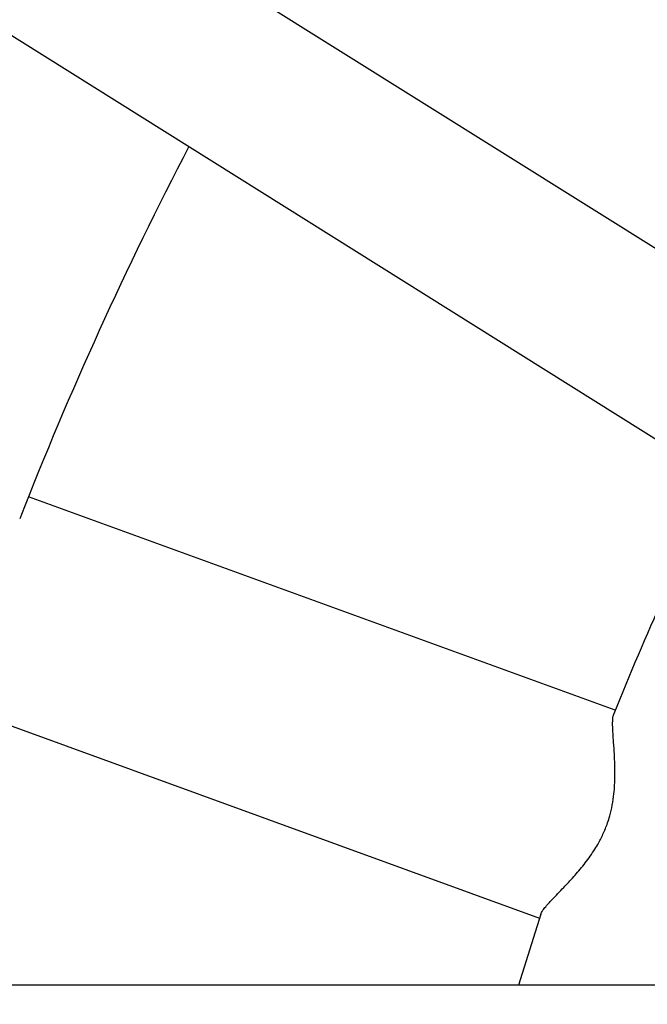
# Model space of a CAD drawing. Units: millimetres. Extents: x 0.2 to 11.4, y 0.2 to 9.6.
# Drawn here: x 6.4 to 6.4, y 5 to 5.1 of the extents above; entities that cross this region are included whole.
import ezdxf

# ---------------------------------------------------------------- set-up
doc = ezdxf.new("R2010")
doc.units = ezdxf.units.MM

msp = doc.modelspace()

# ---------------------------------------------------------------- linework, layer by layer
at = {"color": 7, "linetype": 'Continuous', "lineweight": 25}
for p, q in [((6.460441284857335, 5.080209661606515), (6.231362867193621, 5.223833203681776)), ((6.229651868316122, 5.206021313860445), (6.446941399123919, 5.06978895994092)), ((6.44194088535237, 5.043441039655361), (6.383650218427672, 5.064658131589168)), ((6.376125454516004, 5.043985010681238), (6.434416121440702, 5.022767918747432)), ((6.434538505773492, 5.023144063180494), (6.432334841554965, 5.016105365756912)), ((6.801791582266038, 5.016105365756912), (3.88199195842839, 5.016105365756912))]:
    msp.add_line(p, q, dxfattribs=at)
for radius, start, end in [(0.6200000000000021, 239.9991110168333, 171.6541632225907), (0.3750000000000016, 152.4649627844626, 158.6805510627827), (0.3130000000000009, 153.4531364240187, 158.0560785983233)]:
    msp.add_arc((6.732118943708397, 4.926113743390912), radius, start, end, dxfattribs=at)
msp.add_open_spline([(6.434547415057114, 5.023141406869483), (6.434568686355743, 5.02320421833093), (6.434608925009169, 5.023323037998322), (6.434773166790837, 5.023577006966688), (6.435018847735581, 5.023897560527443), (6.435352922626787, 5.024276610715871), (6.435756546525031, 5.024709495403156), (6.436227716157294, 5.025199078023148), (6.436774015422873, 5.025763983593121), (6.43731208792374, 5.026331857391027), (6.437816904461389, 5.026882295721604), (6.438329824308195, 5.02746883721562), (6.438839659986119, 5.028090001505232), (6.439339453124152, 5.028750281355569), (6.439796695007256, 5.029418492954532), (6.440270980555493, 5.030196849924122), (6.440746511028937, 5.031113311372364), (6.441132932753657, 5.032071680650885), (6.44143567813013, 5.033042888957651), (6.441660662478785, 5.034015822982523), (6.441810592564803, 5.035050013664003), (6.441888029896763, 5.036014319487945), (6.441916454724559, 5.036884724003611), (6.441911938084804, 5.037730444415272), (6.441884030509723, 5.038540836277717), (6.441841414068332, 5.039314761000126), (6.441793436731, 5.040026731701571), (6.441747490156377, 5.040677316216629), (6.44170537387102, 5.041326974956574), (6.44168120187955, 5.041882744609806), (6.441680879338843, 5.042417584852926), (6.441714877283172, 5.042783952651034), (6.441761289754258, 5.043009609611543), (6.441794202802793, 5.043071135758622), (6.441799149410148, 5.04308038272009)], degree=3, knots=[0, 0, 0, 0, 0.02564323060157376, 0.04850898324892858, 0.08278687438699792, 0.1184983270777102, 0.1435386532737316, 0.1810791216301698, 0.2199386856353926, 0.2498343920826968, 0.2799387975151518, 0.3098344669783772, 0.3399361935662157, 0.369831816564777, 0.3999744503441004, 0.4261225237681469, 0.4653220300053831, 0.5064935020312632, 0.5317681508609171, 0.5696533033601607, 0.609412757354392, 0.6412436888973326, 0.6733796172748137, 0.7052104833588053, 0.7372907527702071, 0.7691215604328052, 0.8012061109470796, 0.8310198998190461, 0.8610825694048894, 0.9011125960262102, 0.9278178277124955, 0.9698767068076346, 0.9954726738991201, 1, 1, 1, 1], dxfattribs=at)

doc.saveas('drawing.dxf')
